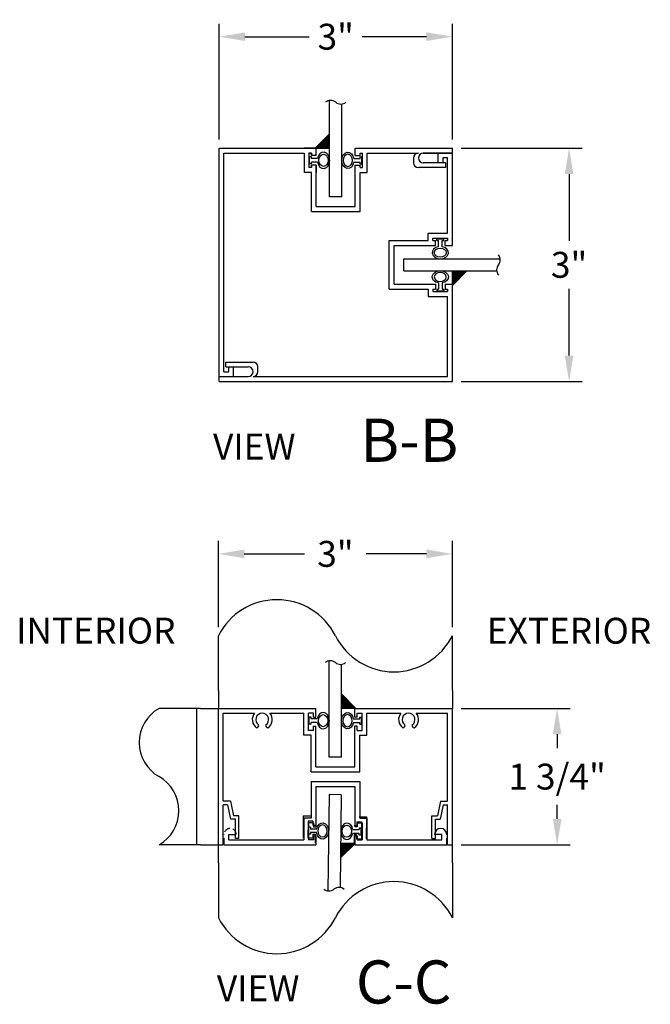
# Model space of a CAD drawing. Extents: x 0 to 1008, y 0 to 748.
# Drawn here: x 640 to 786, y 267 to 495 of the extents above; entities that cross this region are included whole.
import ezdxf

# ---------------------------------------------------------------- set-up
doc = ezdxf.new("R2010")
doc.units = 0
doc.header["$LTSCALE"] = 12.333333
doc.header["$MEASUREMENT"] = 0
doc.linetypes.add('HIDDEN2', pattern=[0.1875, 0.125, -0.0625])
doc.layers.get('0').update_dxf_attribs({"linetype": 'CONTINUOUS'})
doc.layers.get('DEFPOINTS').update_dxf_attribs({"linetype": 'CONTINUOUS'})
doc.layers.add('ALLGLASS', color=7, linetype='CONTINUOUS')
doc.styles.add('CITYBLUEPRINT', font='techb___.ttf', dxfattribs={"height": 18})
doc.styles.get("Standard").update_dxf_attribs({"font": 'romans.shx'})
doc.dimstyles.new('STANDARD_WS', dxfattribs={"dimscale": 12.333333, "dimtxt": 0.18, "dimasz": 0.18, "dimexe": 0.18, "dimexo": 0.0625, "dimgap": 0.09, "dimtad": 0, "dimtih": 1, "dimtoh": 1, "dimdec": 4, "dimzin": 0, "dimdsep": 46, "dimlunit": 5, "dimtxsty": 'Standard', "dimcen": 0.09, "dimadec": 0, "dimazin": 0, "dimtfac": 1, "dimtdec": 4, "dimtofl": 0, "dimtmove": 0, "dimatfit": 3, "dimfxl": 0, "dimfrac": 2, "dimtolj": 1, "dimtzin": 0, "dimarcsym": 0})

# ---------------------------------------------------------------- blocks, each defined once
blk = doc.blocks.new('*D88')
at = {"layer": 'ALLGLASS', "color": 0, "lineweight": -2}
for p, q in [((741.77, 335.35), (767.03, 335.35)), ((764.03, 329.35), (764.03, 326.11)), ((764.03, 309.73), (764.03, 312.97)), ((741.77, 303.73), (767.03, 303.73))]:
    blk.add_line(p, q, dxfattribs=at)
at = {"layer": 'ALLGLASS', "color": 0}
for points in [[(763.03, 329.35), (765.03, 329.35), (764.03, 335.35)], [(763.03, 309.73), (765.03, 309.73), (764.03, 303.73)]]:
    blk.add_solid(points, dxfattribs=at)
at = {"layer": 'DEFPOINTS', "color": 0}
for p in [(739.77, 335.35), (764.03, 335.35), (739.77, 303.73)]:
    blk.add_point(p, dxfattribs=at)
at = {"layer": 'ALLGLASS', "color": 0, "insert": (764.03, 319.54), "char_height": 6, "attachment_point": 5}
blk.add_mtext('\\A1;1 3/4"', dxfattribs=at)
blk = doc.blocks.new('*X66')
at = {"color": 0, "linetype": 'Continuous'}
for p, q in [((178.46, 152.21), (186.49, 160.24)), ((178.46, 153.01), (185.7, 160.24)), ((178.46, 153.8), (184.9, 160.24)), ((178.46, 154.6), (184.11, 160.24)), ((178.46, 155.39), (183.31, 160.24)), ((178.46, 156.19), (182.52, 160.24)), ((178.46, 156.98), (181.72, 160.24)), ((178.46, 157.78), (180.92, 160.24)), ((178.46, 158.58), (180.13, 160.24)), ((178.46, 159.37), (179.33, 160.24)), ((178.46, 160.17), (178.54, 160.24)), ((178.59, 159.89), (178.59, 159.89)), ((178.59, 159.1), (178.59, 159.1)), ((178.59, 158.3), (178.59, 158.3)), ((178.59, 157.51), (178.59, 157.51)), ((178.59, 156.71), (178.59, 156.71)), ((178.99, 159.5), (178.99, 159.5)), ((178.99, 158.7), (178.99, 158.7)), ((178.99, 157.91), (178.99, 157.91)), ((178.99, 157.11), (178.99, 157.11)), ((178.99, 156.31), (178.99, 156.31)), ((179.38, 159.89), (179.38, 159.89)), ((179.38, 159.1), (179.38, 159.1)), ((179.38, 158.3), (179.38, 158.3)), ((179.38, 157.51), (179.38, 157.51)), ((179.38, 156.71), (179.38, 156.71)), ((179.78, 159.5), (179.78, 159.5)), ((179.78, 158.7), (179.78, 158.7)), ((179.78, 157.91), (179.78, 157.91)), ((179.78, 157.11), (179.78, 157.11)), ((179.78, 156.31), (179.78, 156.31)), ((180.18, 159.89), (180.18, 159.89)), ((180.18, 159.1), (180.18, 159.1)), ((180.18, 158.3), (180.18, 158.3)), ((180.18, 157.51), (180.18, 157.51)), ((180.18, 156.71), (180.18, 156.71)), ((180.58, 159.5), (180.58, 159.5)), ((180.58, 158.7), (180.58, 158.7)), ((180.58, 157.91), (180.58, 157.91)), ((180.58, 157.11), (180.58, 157.11)), ((180.58, 156.31), (180.58, 156.31)), ((180.98, 159.89), (180.98, 159.89)), ((180.98, 159.1), (180.98, 159.1)), ((180.98, 158.3), (180.98, 158.3)), ((180.98, 157.51), (180.98, 157.51)), ((180.98, 156.71), (180.98, 156.71)), ((181.37, 159.5), (181.37, 159.5)), ((181.37, 158.7), (181.37, 158.7)), ((181.37, 157.91), (181.37, 157.91)), ((181.37, 157.11), (181.37, 157.11)), ((181.37, 156.31), (181.37, 156.31)), ((181.77, 159.89), (181.77, 159.89)), ((181.77, 159.1), (181.77, 159.1)), ((181.77, 158.3), (181.77, 158.3)), ((181.77, 157.51), (181.77, 157.51)), ((181.77, 156.71), (181.77, 156.71)), ((182.17, 159.5), (182.17, 159.5)), ((182.17, 158.7), (182.17, 158.7)), ((182.17, 157.91), (182.17, 157.91)), ((182.17, 157.11), (182.17, 157.11)), ((182.17, 156.31), (182.17, 156.31)), ((182.57, 159.89), (182.57, 159.89)), ((182.57, 159.1), (182.57, 159.1)), ((182.57, 158.3), (182.57, 158.3)), ((182.57, 157.51), (182.57, 157.51)), ((182.57, 156.71), (182.57, 156.71)), ((182.96, 159.5), (182.96, 159.5)), ((182.96, 158.7), (182.96, 158.7)), ((182.96, 157.91), (182.96, 157.91)), ((182.96, 157.11), (182.96, 157.11)), ((183.36, 159.89), (183.36, 159.89)), ((183.36, 159.1), (183.36, 159.1)), ((183.36, 158.3), (183.36, 158.3)), ((183.36, 157.51), (183.36, 157.51)), ((183.76, 159.5), (183.76, 159.5)), ((183.76, 158.7), (183.76, 158.7)), ((183.76, 157.91), (183.76, 157.91)), ((184.16, 159.89), (184.16, 159.89)), ((184.16, 159.1), (184.16, 159.1)), ((184.16, 158.3), (184.16, 158.3)), ((184.55, 159.5), (184.55, 159.5)), ((184.55, 158.7), (184.55, 158.7)), ((184.95, 159.89), (184.95, 159.89)), ((184.95, 159.1), (184.95, 159.1)), ((185.35, 159.5), (185.35, 159.5)), ((185.75, 159.89), (185.75, 159.89)), ((178.59, 155.92), (178.59, 155.92)), ((178.59, 155.12), (178.59, 155.12)), ((178.59, 154.33), (178.59, 154.33)), ((178.59, 153.53), (178.59, 153.53)), ((178.59, 152.74), (178.59, 152.74)), ((178.99, 155.52), (178.99, 155.52)), ((178.99, 154.72), (178.99, 154.72)), ((178.99, 153.93), (178.99, 153.93)), ((178.99, 153.13), (178.99, 153.13)), ((179.38, 155.92), (179.38, 155.92)), ((179.38, 155.12), (179.38, 155.12)), ((179.38, 154.33), (179.38, 154.33)), ((179.38, 153.53), (179.38, 153.53)), ((179.78, 155.52), (179.78, 155.52)), ((179.78, 154.72), (179.78, 154.72)), ((179.78, 153.93), (179.78, 153.93)), ((180.18, 155.92), (180.18, 155.92)), ((180.18, 155.12), (180.18, 155.12)), ((180.18, 154.33), (180.18, 154.33)), ((180.58, 155.52), (180.58, 155.52)), ((180.58, 154.72), (180.58, 154.72)), ((180.98, 155.92), (180.98, 155.92)), ((180.98, 155.12), (180.98, 155.12)), ((181.37, 155.52), (181.37, 155.52)), ((181.77, 155.92), (181.77, 155.92))]:
    blk.add_line(p, q, dxfattribs=at)
blk = doc.blocks.new('*D89')
at = {"color": 0, "lineweight": -2}
for p, q in [((741.77, 465.2), (769.8, 465.2)), ((766.8, 459.2), (766.8, 443.74)), ((766.8, 417.14), (766.8, 432.6)), ((741.77, 411.14), (769.8, 411.14))]:
    blk.add_line(p, q, dxfattribs=at)
at = {"color": 0}
for points in [[(765.8, 459.2), (767.8, 459.2), (766.8, 465.2)], [(765.8, 417.14), (767.8, 417.14), (766.8, 411.14)]]:
    blk.add_solid(points, dxfattribs=at)
at = {"layer": 'DEFPOINTS', "color": 0}
for p in [(739.77, 465.2), (766.8, 465.2), (739.77, 411.14)]:
    blk.add_point(p, dxfattribs=at)
at = {"color": 0, "insert": (766.8, 438.17), "char_height": 6, "attachment_point": 5}
blk.add_mtext('\\A1;3"', dxfattribs=at)
blk = doc.blocks.new('*D92')
at = {"layer": 'ALLGLASS', "color": 0, "lineweight": -2}
for p, q in [((685.56, 354.19), (685.56, 374.17)), ((739.77, 354.19), (739.77, 374.17)), ((691.56, 371.17), (705.52, 371.17)), ((733.77, 371.17), (719.81, 371.17))]:
    blk.add_line(p, q, dxfattribs=at)
at = {"layer": 'ALLGLASS', "color": 0}
for points in [[(691.56, 372.17), (691.56, 370.17), (685.56, 371.17)], [(733.77, 372.17), (733.77, 370.17), (739.77, 371.17)]]:
    blk.add_solid(points, dxfattribs=at)
at = {"layer": 'DEFPOINTS', "color": 0}
for p in [(739.77, 371.17), (685.56, 352.19), (739.77, 352.19)]:
    blk.add_point(p, dxfattribs=at)
at = {"layer": 'ALLGLASS', "color": 0, "insert": (712.67, 371.17), "char_height": 6, "attachment_point": 5}
blk.add_mtext('\\A1;3"', dxfattribs=at)
blk = doc.blocks.new('*D93')
at = {"color": 0, "lineweight": -2}
for p, q in [((685.71, 467.2), (685.71, 494.05)), ((739.77, 467.2), (739.77, 494.05)), ((691.71, 491.05), (706.6, 491.05)), ((733.77, 491.05), (718.88, 491.05))]:
    blk.add_line(p, q, dxfattribs=at)
at = {"color": 0}
for points in [[(691.71, 492.05), (691.71, 490.05), (685.71, 491.05)], [(733.77, 492.05), (733.77, 490.05), (739.77, 491.05)]]:
    blk.add_solid(points, dxfattribs=at)
at = {"layer": 'DEFPOINTS', "color": 0}
for p in [(685.71, 491.05), (685.71, 465.2), (739.77, 465.2)]:
    blk.add_point(p, dxfattribs=at)
at = {"color": 0, "insert": (712.74, 491.05), "char_height": 6, "attachment_point": 5}
blk.add_mtext('\\A1;3"', dxfattribs=at)

msp = doc.modelspace()

# ---------------------------------------------------------------- linework, layer by layer
at = {"color": 7}
for p, q in [((711.3387374, 453.9321295), (711.3387374, 476.2771317)), ((714.1440795, 453.9321295), (714.1440795, 475.4298758)), ((685.7117459, 411.1376356), (685.7117459, 465.1969608)), ((685.7117459, 465.1969608), (708.2364647, 465.1969608)), ((686.8379818, 413.3901075), (686.8379818, 464.0707248)), ((686.8379818, 464.0707248), (705.4208748, 464.0707248)), ((708.2364647, 465.1969608), (705.4208748, 465.1969608)), ((705.4208748, 464.0707248), (705.4208748, 459.5657811)), ((706.5471108, 464.0707248), (706.5471108, 460.692017)), ((707.1102287, 464.0707248), (706.5471108, 464.0707248)), ((706.5471108, 464.0707248), (707.1102287, 464.0707248)), ((707.1102287, 464.0707248), (707.1102287, 463.5076069)), ((707.1102287, 463.5076069), (707.1102287, 464.0707248)), ((708.2364647, 463.5076069), (707.1102287, 463.5076069)), ((708.2364647, 463.5076069), (708.2364647, 465.1969608)), ((717.2463522, 465.1969608), (739.771071, 465.1969608)), ((717.2463522, 463.5076069), (717.2463522, 465.1969608)), ((717.2463522, 463.5076069), (718.3725881, 463.5076069)), ((718.3725881, 464.0707248), (718.9357061, 464.0707248)), ((718.3725881, 463.5076069), (718.3725881, 464.0707248)), ((718.9357061, 460.692017), (718.9357061, 464.0707248)), ((720.0619421, 459.5657811), (720.0619421, 464.0707248)), ((720.0619421, 464.0707248), (731.8874194, 464.0707248)), ((739.771071, 464.0707248), (733.0136554, 464.0707248)), ((733.0136554, 464.0707248), (739.771071, 464.0707248)), ((736.3923632, 464.0707248), (736.3923632, 461.818253)), ((739.771071, 442.672242), (739.771071, 465.1969608)), ((707.1102287, 461.255135), (707.1102287, 460.692017)), ((707.1102287, 460.692017), (707.1102287, 461.255135)), ((708.2364647, 461.255135), (707.1102287, 461.255135)), ((708.2364647, 461.255135), (708.2364647, 459.5657811)), ((708.2364647, 459.5657811), (708.2364647, 461.255135)), ((708.2364647, 451.6821295), (708.2364647, 461.255135)), ((717.2463522, 461.255135), (718.3725881, 461.255135)), ((717.2463522, 451.6821295), (717.2463522, 461.255135)), ((718.3725881, 460.692017), (718.3725881, 461.255135)), ((730.7611835, 462.9444889), (730.7611835, 461.818253)), ((731.8874194, 462.9444889), (731.8874194, 462.9444889)), ((738.1846072, 461.818253), (733.0136554, 461.818253)), ((737.5185991, 461.818253), (736.3923632, 461.818253)), ((737.5185991, 462.9444889), (737.5185991, 461.818253)), ((738.6448351, 462.9444889), (737.5185991, 462.9444889)), ((738.1846072, 461.818253), (738.1846072, 460.692017)), ((738.6448351, 445.4878318), (738.6448351, 462.9444889)), ((707.1102287, 459.5657811), (705.4208748, 459.5657811)), ((707.1102287, 460.692017), (706.5471108, 460.692017)), ((707.1102287, 450.5558936), (707.1102287, 459.5657811)), ((718.3725881, 460.692017), (718.9357061, 460.692017)), ((718.3725881, 459.5657811), (720.0619421, 459.5657811)), ((718.3725881, 450.5558936), (718.3725881, 459.5657811)), ((738.1846072, 460.692017), (731.8874194, 460.692017)), ((714.1440795, 453.9321295), (711.3387374, 453.9321295)), ((707.1102287, 450.5558936), (718.3725881, 450.5558936)), ((708.2364647, 451.6821295), (717.2463522, 451.6821295)), ((734.1398913, 445.4878318), (738.6448351, 445.4878318)), ((734.1398913, 443.7984779), (734.1398913, 445.4878318)), ((725.1300038, 443.7984779), (734.1398913, 443.7984779)), ((725.1300038, 432.5361185), (725.1300038, 443.7984779)), ((735.2661273, 444.3615959), (738.6448351, 444.3615959)), ((735.2661273, 443.7984779), (735.2661273, 444.3615959)), ((735.2661273, 443.7984779), (735.8292452, 443.7984779)), ((735.2661273, 443.7984779), (735.8292452, 443.7984779)), ((735.2661273, 443.7984779), (735.8292452, 443.7984779)), ((735.8292452, 442.672242), (735.8292452, 443.7984779)), ((738.0817171, 442.672242), (738.0817171, 443.7984779)), ((738.0817171, 443.7984779), (738.6448351, 443.7984779)), ((738.0817171, 443.7984779), (738.6448351, 443.7984779)), ((738.0817171, 443.7984779), (738.6448351, 443.7984779)), ((738.6448351, 443.7984779), (738.6448351, 444.3615959)), ((738.6448351, 444.3615959), (738.6448351, 443.7984779)), ((738.6448351, 443.7984779), (738.6448351, 444.3615959)), ((726.2562397, 442.672242), (735.8292452, 442.672242)), ((726.2562397, 433.6623545), (726.2562397, 442.672242)), ((738.0817171, 442.672242), (739.771071, 442.672242)), ((738.0817171, 442.672242), (739.771071, 442.672242)), ((738.0817171, 442.672242), (739.771071, 442.672242)), ((728.5062397, 439.5699693), (750.8512419, 439.5699693)), ((728.5062397, 436.7646272), (728.5062397, 439.5699693)), ((728.5062397, 436.7646272), (750.0039861, 436.7646272)), ((726.2562397, 433.6623545), (735.8292452, 433.6623545)), ((735.8292452, 433.6623545), (735.8292452, 432.5361185)), ((738.0817171, 433.6623545), (739.771071, 433.6623545)), ((738.0817171, 433.6623545), (739.771071, 433.6623545)), ((738.0817171, 433.6623545), (738.0817171, 432.5361185)), ((739.771071, 411.1376356), (739.771071, 433.6623545)), ((725.1300038, 432.5361185), (734.1398913, 432.5361185)), ((734.1398913, 432.5361185), (734.1398913, 430.8467646)), ((735.2661273, 432.5361185), (735.2661273, 431.9730005)), ((735.2661273, 432.5361185), (735.8292452, 432.5361185)), ((735.2661273, 432.5361185), (735.8292452, 432.5361185)), ((735.2661273, 431.9730005), (738.6448351, 431.9730005)), ((738.0817171, 432.5361185), (738.6448351, 432.5361185)), ((738.0817171, 432.5361185), (738.6448351, 432.5361185)), ((738.6448351, 432.5361185), (738.6448351, 431.9730005)), ((738.6448351, 431.9730005), (738.6448351, 432.5361185)), ((734.1398913, 430.8467646), (738.6448351, 430.8467646)), ((738.6448351, 412.2638716), (738.6448351, 430.8467646)), ((687.2982097, 415.6425794), (693.5953975, 415.6425794)), ((687.2982097, 414.5163435), (687.2982097, 415.6425794)), ((686.8379818, 413.3901075), (687.9642178, 413.3901075)), ((687.2982097, 414.5163435), (692.4691615, 414.5163435)), ((687.9642178, 413.3901075), (687.9642178, 414.5163435)), ((687.9642178, 414.5163435), (689.0904537, 414.5163435)), ((689.0904537, 412.2638716), (689.0904537, 414.5163435)), ((693.5953975, 413.3901075), (693.5953975, 413.3901075)), ((694.7216334, 413.3901075), (694.7216334, 414.5163435)), ((685.7117459, 412.2638716), (692.4691615, 412.2638716)), ((685.7117459, 411.1376356), (739.771071, 411.1376356)), ((693.5953975, 412.2638716), (738.6448351, 412.2638716))]:
    msp.add_line(p, q, dxfattribs=at)
at = {"color": 7, "linetype": 'Continuous'}
for p, q in [((707.9637374, 465.1969608), (711.3387374, 468.5719608)), ((708.2364647, 465.1969608), (711.3387374, 465.1969608)), ((706.7011378, 461.5631891), (706.7011378, 463.1995528)), ((707.1102287, 463.1995528), (706.7011378, 463.1995528)), ((707.1102287, 461.5631891), (706.7011378, 461.5631891)), ((707.1102287, 462.7904618), (707.1102287, 463.1995528)), ((708.5370332, 462.7904618), (707.1102287, 462.7904618)), ((707.1102287, 461.5631891), (707.1102287, 461.97228)), ((708.5370332, 461.97228), (707.1102287, 461.97228)), ((716.9457837, 462.7904618), (718.3725881, 462.7904618)), ((716.9457837, 461.97228), (718.3725881, 461.97228)), ((718.3725881, 462.7904618), (718.3725881, 463.1995528)), ((718.3725881, 463.1995528), (718.7816791, 463.1995528)), ((718.3725881, 461.5631891), (718.3725881, 461.97228)), ((718.3725881, 461.5631891), (718.7816791, 461.5631891)), ((718.7816791, 461.5631891), (718.7816791, 463.1995528)), ((711.3387374, 451.6821295), (714.1440795, 451.6821295)), ((736.1372993, 443.7984779), (736.1372993, 444.2075688)), ((736.1372993, 444.2075688), (737.773663, 444.2075688)), ((736.1372993, 443.7984779), (736.5463903, 443.7984779)), ((736.5463903, 442.3716735), (736.5463903, 443.7984779)), ((737.3645721, 442.3716735), (737.3645721, 443.7984779)), ((737.3645721, 443.7984779), (737.773663, 443.7984779)), ((737.773663, 443.7984779), (737.773663, 444.2075688)), ((739.771071, 433.6623545), (739.771071, 436.7646272)), ((739.771071, 433.3896272), (743.146071, 436.7646272)), ((736.5463903, 433.9629229), (736.5463903, 432.5361185)), ((737.3645721, 433.9629229), (737.3645721, 432.5361185)), ((736.1372993, 432.5361185), (736.5463903, 432.5361185)), ((736.1372993, 432.5361185), (736.1372993, 432.1270276)), ((736.1372993, 432.1270276), (737.773663, 432.1270276)), ((737.3645721, 432.5361185), (737.773663, 432.5361185)), ((737.773663, 432.5361185), (737.773663, 432.1270276))]:
    msp.add_line(p, q, dxfattribs=at)
for centre, start, end in [((711.5628002, 474.4285641), 50.404879905, 129.595120095), ((713.9200167, 477.2784435), 230.404879905, 309.595120095), ((749.0026743, 439.3459065), 320.404879905, 39.595120095), ((751.8525537, 436.98869), 140.404879905, 219.595120095)]:
    msp.add_arc(centre, 1.8492081, start, end, dxfattribs=at)
at = {"color": 7}
for centre, start, end in [((731.8874194, 462.9444889), 90, 180), ((733.0136554, 462.9444889), 90, 180), ((731.8874194, 461.818253), 180, 270), ((733.0136554, 462.9444889), 180, 270), ((693.5953975, 414.5163435), 0, 90), ((692.4691615, 413.3901075), 0, 90), ((692.4691615, 413.3901075), 270, 0), ((693.5953975, 413.3901075), 270, 0)]:
    msp.add_arc(centre, 1.1262359, start, end, dxfattribs=at)
at = {"color": 7, "linetype": 'Continuous'}
for centre, major_axis in [((709.9239647, 462.3813709), (0, -1.8909457)), ((736.9554812, 440.984742), (-1.8909457, 0))]:
    msp.add_ellipse(centre, major_axis=major_axis, ratio=0.7512505898, start_param=-1.3527301866, end_param=4.4943228402, dxfattribs=at)
for centre, major_axis in [((709.9239647, 462.3813709), (0, -1.4009755)), ((736.9554812, 440.984742), (-1.4009755, 0))]:
    msp.add_ellipse(centre, major_axis=major_axis, ratio=0.7621798964, dxfattribs=at)
at = {"color": 7, "linetype": 'Continuous', "extrusion": (0, 0, -1)}
for centre, major_axis in [((715.5588522, 462.3813709), (0, -1.8909457)), ((736.9554812, 435.3498544), (-1.8909457, 0))]:
    msp.add_ellipse(centre, major_axis=major_axis, ratio=0.7512505898, start_param=-1.3527301866, end_param=4.4943228402, dxfattribs=at)
for centre, major_axis in [((715.5588522, 462.3813709), (0, -1.4009755)), ((736.9554812, 435.3498544), (-1.4009755, 0))]:
    msp.add_ellipse(centre, major_axis=major_axis, ratio=0.7621798964, dxfattribs=at)
at = {"layer": 'ALLGLASS', "color": 7}
for p, q in [((685.564089, 339.4994999), (685.564089, 352.1880073)), ((739.771071, 339.4994999), (739.771071, 352.1880073)), ((711.2585625, 324.0543018), (711.2585625, 346.3993041)), ((714.0639046, 324.0543018), (714.0639046, 345.5520482)), ((685.564089, 339.4994999), (685.564089, 335.350089)), ((739.771071, 339.4994999), (739.771071, 335.350089)), ((681.439089, 335.350089), (671.8158728, 335.350089)), ((680.5266902, 335.350089), (680.5266902, 303.7293495)), ((681.439089, 335.350089), (685.564089, 335.350089)), ((714.0639046, 324.0543018), (711.2585625, 324.0543018)), ((711.2050997, 315.3768026), (710.9297708, 293.0334967)), ((714.0102288, 315.342236), (711.2050997, 315.3768026)), ((714.0102288, 315.342236), (713.7453396, 293.8461216)), ((681.439089, 303.7293495), (671.8158728, 303.7293495)), ((681.439089, 303.7293495), (685.564089, 303.7293495)), ((685.564089, 299.5799387), (685.564089, 303.7293495)), ((739.771071, 299.5799387), (739.771071, 303.7293495)), ((685.564089, 299.5799387), (685.564089, 286.8421777)), ((739.771071, 299.5799387), (739.771071, 286.8421777))]:
    msp.add_line(p, q, dxfattribs=at)
at = {"layer": 'ALLGLASS', "color": 7, "linetype": 'Continuous'}
for p, q in [((717.4389046, 335.3191331), (714.0639046, 338.6941331)), ((685.564089, 335.350089), (708.1503315, 335.350089)), ((685.564089, 303.7293495), (685.564089, 335.350089)), ((686.6843666, 313.8479862), (686.6843666, 334.2298114)), ((686.6843666, 334.2298114), (693.9547292, 334.2298114)), ((697.4829981, 334.2298114), (705.3496374, 334.2298114)), ((705.3496374, 329.1371639), (705.3496374, 334.2326203)), ((707.5901927, 334.2326203), (706.4699151, 334.2326203)), ((706.4699151, 330.2574416), (706.4699151, 334.2326203)), ((707.0300539, 333.3217251), (706.620963, 333.3217251)), ((706.620963, 331.6853615), (706.620963, 333.3217251)), ((707.0300539, 332.9126342), (707.0300539, 333.3217251)), ((707.5901927, 333.2839981), (707.5901927, 334.2326203)), ((707.5901927, 333.2839981), (708.1503315, 333.2839981)), ((708.1503315, 333.2839981), (708.1503315, 335.3528979)), ((717.1661774, 335.3191331), (714.0639046, 335.3191331)), ((717.1848285, 333.2839981), (717.1848285, 335.3528979)), ((717.1848285, 335.350089), (739.771071, 335.350089)), ((717.7449673, 333.2839981), (717.1848285, 333.2839981)), ((717.7449673, 334.2326203), (718.865245, 334.2326203)), ((717.7449673, 333.2839981), (717.7449673, 334.2326203)), ((718.2924133, 333.3217251), (718.7015042, 333.3217251)), ((718.2924133, 332.9126342), (718.2924133, 333.3217251)), ((718.7015042, 331.6853615), (718.7015042, 333.3217251)), ((718.865245, 330.2574416), (718.865245, 334.2326203)), ((719.9855226, 329.1371639), (719.9855226, 334.2326203)), ((719.9855226, 334.2298114), (727.8521619, 334.2298114)), ((731.3804309, 334.2298114), (738.6507934, 334.2298114)), ((738.6507934, 313.8479862), (738.6507934, 334.2298114)), ((739.771071, 303.7293495), (739.771071, 335.350089)), ((707.0300539, 331.6853615), (706.620963, 331.6853615)), ((708.4568583, 332.9126342), (707.0300539, 332.9126342)), ((707.0300539, 331.6853615), (707.0300539, 332.0944524)), ((708.4568583, 332.0944524), (707.0300539, 332.0944524)), ((707.5901927, 331.2060638), (708.1503315, 331.2060638)), ((707.5901927, 330.2574416), (707.5901927, 331.2060638)), ((708.1503315, 321.8011524), (708.1503315, 331.2060638)), ((716.8656089, 332.9126342), (718.2924133, 332.9126342)), ((716.8656089, 332.0944524), (718.2924133, 332.0944524)), ((717.1848285, 321.8011524), (717.1848285, 331.2060638)), ((717.7449673, 331.2060638), (717.1848285, 331.2060638)), ((717.7449673, 330.2574416), (717.7449673, 331.2060638)), ((718.2924133, 331.6853615), (718.2924133, 332.0944524)), ((718.2924133, 331.6853615), (718.7015042, 331.6853615)), ((707.0300539, 329.1371639), (705.3496374, 329.1371639)), ((707.5901927, 330.2574416), (706.4699151, 330.2574416)), ((707.0300539, 320.6808748), (707.0300539, 329.1371639)), ((717.7449673, 330.2574416), (718.865245, 330.2574416)), ((718.3051061, 320.6808748), (718.3051061, 329.1371639)), ((718.3051061, 329.1371639), (719.9855226, 329.1371639)), ((707.0300539, 320.6808748), (718.3051061, 320.6808748)), ((708.1503315, 321.8011524), (717.1848285, 321.8011524)), ((707.0300539, 318.3985638), (718.3051061, 318.3985638)), ((707.0300539, 318.3985638), (707.0300539, 309.9422746)), ((708.1503315, 317.2782862), (717.1848285, 317.2782862)), ((708.1503315, 317.2782862), (708.1503315, 307.8733748)), ((717.1848285, 317.2782862), (717.1848285, 307.8733748)), ((718.3051061, 318.3985638), (718.3051061, 309.9422746)), ((688.3426544, 313.8479862), (686.6843666, 313.8479862)), ((686.6843666, 303.7293495), (686.6843666, 313.0348814)), ((687.6781613, 313.0348814), (688.3647831, 309.6559796)), ((688.3426544, 313.8479862), (689.0292762, 310.4690843)), ((736.9925056, 313.8479862), (736.3058838, 310.4690843)), ((737.6569987, 313.0348814), (736.9703769, 309.6559796)), ((736.9925056, 313.8479862), (738.6507934, 313.8479862)), ((738.6507934, 303.7293495), (738.6507934, 313.0348814)), ((690.3162344, 310.4690843), (689.0292762, 310.4690843)), ((690.3162344, 305.211007), (690.3162344, 310.4690843)), ((735.0189256, 305.211007), (735.0189256, 310.4690843)), ((735.0189256, 310.4690843), (736.3058838, 310.4690843)), ((689.5031297, 309.6559796), (688.3647831, 309.6559796)), ((689.5031297, 305.211007), (689.5031297, 309.6559796)), ((705.2339935, 310.3671345), (705.1712087, 305.272065)), ((706.9142824, 310.3464289), (705.2339935, 310.3671345)), ((705.3496374, 309.9422746), (705.3496374, 304.8468183)), ((707.0300539, 309.9422746), (705.3496374, 309.9422746)), ((706.3403824, 309.2331381), (706.2914013, 305.2582612)), ((707.4605749, 309.2193344), (706.3403824, 309.2331381)), ((706.4699151, 308.821997), (706.4699151, 304.8468183)), ((707.5901927, 308.821997), (706.4699151, 308.821997)), ((707.4605749, 309.2193344), (707.4488863, 308.2707842)), ((707.4488863, 308.2707842), (708.0089826, 308.2638824)), ((707.5901927, 308.821997), (707.5901927, 307.8733748)), ((717.60289, 308.1456599), (717.0427937, 308.1525618)), ((717.6145787, 309.0942101), (717.60289, 308.1456599)), ((717.6145787, 309.0942101), (718.7347713, 309.0804064)), ((717.7449673, 308.821997), (717.7449673, 307.8733748)), ((717.7449673, 308.821997), (718.865245, 308.821997)), ((718.1884787, 310.2075008), (719.8687676, 310.1867952)), ((718.3051061, 309.9422746), (719.9855226, 309.9422746)), ((718.7347713, 309.0804064), (718.6857902, 305.1055295)), ((718.865245, 308.821997), (718.865245, 304.8468183)), ((719.8687676, 310.1867952), (719.8059828, 305.0917257)), ((719.9855226, 309.9422746), (719.9855226, 304.8468183)), ((735.8320303, 305.211007), (735.8320303, 309.6559796)), ((735.8320303, 309.6559796), (736.9703769, 309.6559796)), ((706.4738244, 307.8034655), (706.4536616, 306.1672261)), ((706.8627214, 306.1621854), (706.4536616, 306.1672261)), ((706.8828842, 307.7984248), (706.4738244, 307.8034655)), ((706.8677621, 306.5712452), (706.8627214, 306.1621854)), ((708.2944582, 306.5536645), (706.8677621, 306.5712452)), ((706.8828842, 307.7984248), (706.8778435, 307.3893649)), ((708.3045396, 307.3717843), (706.8778435, 307.3893649)), ((707.4232826, 306.1930077), (707.4115939, 305.2444575)), ((707.4232826, 306.1930077), (707.9833789, 306.1861058)), ((707.5901927, 307.8733748), (708.1503315, 307.8733748)), ((707.9833789, 306.1861058), (707.9578865, 304.117363)), ((716.7025704, 306.4500543), (718.1292665, 306.4324736)), ((716.7126518, 307.268174), (718.1393479, 307.2505933)), ((717.01719, 306.0747853), (716.9916976, 304.0060425)), ((717.5772863, 306.0678834), (717.01719, 306.0747853)), ((717.7449673, 307.8733748), (717.1848285, 307.8733748)), ((717.5772863, 306.0678834), (717.5655976, 305.1193332)), ((718.1292665, 306.4324736), (718.1242258, 306.0234137)), ((718.1242258, 306.0234137), (718.5332857, 306.018373)), ((718.1443886, 307.6596531), (718.1393479, 307.2505933)), ((718.1443886, 307.6596531), (718.5534485, 307.6546124)), ((718.5534485, 307.6546124), (718.5332857, 306.018373)), ((737.3407913, 306.1116479), (735.6423059, 306.1116479)), ((737.3407913, 304.8468183), (737.3407913, 306.1116479)), ((686.8740911, 303.7265407), (708.1503315, 303.7265407)), ((687.9943687, 304.8468183), (705.3496374, 304.8468183)), ((690.3162344, 305.211007), (689.5031297, 305.211007)), ((707.4115939, 305.2444575), (706.2914013, 305.2582612)), ((707.5901927, 304.8468183), (706.4699151, 304.8468183)), ((707.5901927, 305.7954405), (707.5901927, 304.8468183)), ((707.5901927, 305.7954405), (708.1503315, 305.7954405)), ((708.1503315, 305.7954405), (708.1503315, 303.7265407)), ((717.2461705, 304.036674), (713.8298409, 300.7035161)), ((716.9734639, 304.0400345), (713.8714267, 304.0782598)), ((717.1848285, 305.7954405), (717.1848285, 303.7265407)), ((717.7449673, 305.7954405), (717.1848285, 305.7954405)), ((717.1848285, 303.7265407), (738.461069, 303.7265407)), ((717.5655976, 305.1193332), (718.6857902, 305.1055295)), ((717.7449673, 305.7954405), (717.7449673, 304.8468183)), ((717.7449673, 304.8468183), (718.865245, 304.8468183)), ((719.9855226, 304.8468183), (737.3407913, 304.8468183)), ((735.0189256, 305.211007), (735.8320303, 305.211007))]:
    msp.add_line(p, q, dxfattribs=at)
at = {"layer": 'ALLGLASS', "color": 7, "linetype": 'HIDDEN2'}
for p, q in [((687.6781613, 313.0348814), (686.6843666, 313.0348814)), ((737.6569987, 313.0348814), (738.6507934, 313.0348814)), ((686.8740911, 303.7265407), (686.8740911, 306.1116479)), ((687.9943687, 304.8468183), (687.9943687, 306.1116479)), ((687.9943687, 306.1116479), (689.6928541, 306.1116479)), ((738.461069, 303.7265407), (738.461069, 306.1116479)), ((685.564089, 303.7293495), (686.6843666, 303.7293495)), ((738.6507934, 303.7293495), (739.771071, 303.7293495))]:
    msp.add_line(p, q, dxfattribs=at)
at = {"layer": 'ALLGLASS', "color": 7}
for centre, radius, start, end in [((699.1158345, 345.3853769), 15.1632974, 26.655483346, 153.344516654), ((726.2193255, 358.9906378), 15.1632974, 206.655483346, 333.344516654), ((676.3065475, 327.4449042), 9.0916505, 119.599478125, 240.400521875), ((667.325198, 311.6345344), 9.0916505, 299.599478125, 60.400521875), ((726.2193255, 280.0395473), 15.1632974, 26.655483346, 153.344516654), ((699.1158345, 293.6448082), 15.1632974, 206.655483346, 333.344516654)]:
    msp.add_arc(centre, radius, start, end, dxfattribs=at)
at = {"layer": 'ALLGLASS', "color": 7, "linetype": 'Continuous'}
for centre, radius, start, end in [((711.4826253, 344.5507364), 1.8492081, 50.404879905, 129.595120095), ((713.8398418, 347.4006158), 1.8492081, 230.404879905, 309.595120095), ((695.7188636, 332.7481539), 2.3037967, 139.97384351, 235.841991496), ((695.7188636, 332.7481539), 1.490692, 304.307651456, 235.692348544), ((695.7188636, 332.7481539), 2.3037967, 304.158008504, 40.02615649), ((729.6162964, 332.7481539), 2.3037967, 139.97384351, 235.841991496), ((729.6162964, 332.7481539), 1.490692, 304.307651456, 235.692348544), ((729.6162964, 332.7481539), 2.3037967, 304.158008504, 40.02615649), ((694.3871058, 331.3571825), 0.5168185, 274.24201876, 17.990646806), ((697.0506215, 331.3571825), 0.5168185, 162.009353194, 265.75798124), ((728.2845385, 331.3571825), 0.5168185, 274.24201876, 17.990646806), ((730.9480543, 331.3571825), 0.5168185, 162.009353194, 265.75798124), ((737.0516874, 306.1116479), 1.4093815, 360, 180), ((711.1765941, 294.8791632), 1.8492081, 229.698879485, 308.889119675), ((713.4985162, 292.0004551), 1.8492081, 49.698879485, 128.889119675)]:
    msp.add_arc(centre, radius, start, end, dxfattribs=at)
at = {"layer": 'ALLGLASS', "color": 7, "linetype": 'HIDDEN2'}
msp.add_arc((688.2834726, 306.1116479), 1.4093815, 0, 180, dxfattribs=at)
at = {"layer": 'ALLGLASS', "color": 7, "linetype": 'Continuous'}
for centre, major_axis in [((709.8437898, 332.5035433), (0, -1.8909457)), ((715.3207849, 306.8762035), (0.0232997, 1.8908021))]:
    msp.add_ellipse(centre, major_axis=major_axis, ratio=0.7512505898, start_param=-1.3527301866, end_param=4.4943228402, dxfattribs=at)
for centre, major_axis in [((709.8437898, 332.5035433), (0, -1.4009755)), ((715.3207849, 306.8762035), (0.0172624, 1.4008691))]:
    msp.add_ellipse(centre, major_axis=major_axis, ratio=0.7621798964, dxfattribs=at)
at = {"layer": 'ALLGLASS', "color": 7, "linetype": 'Continuous', "extrusion": (0, 0, -1)}
for centre, major_axis in [((715.4786774, 332.5035433), (0, -1.8909457)), ((709.6863252, 306.945635), (0.0232997, 1.8908021))]:
    msp.add_ellipse(centre, major_axis=major_axis, ratio=0.7512505898, start_param=-1.3527301866, end_param=4.4943228402, dxfattribs=at)
for centre, major_axis in [((715.4786774, 332.5035433), (0, -1.4009755)), ((709.6863252, 306.945635), (0.0172624, 1.4008691))]:
    msp.add_ellipse(centre, major_axis=major_axis, ratio=0.7621798964, dxfattribs=at)

# ---------------------------------------------------------------- block references
at = {"color": 7, "linetype": 'Continuous', "xscale": -0.4090909079999999, "yscale": 0.4090909079999999, "zscale": 0.4090909079999999, "rotation": 270}
msp.add_blockref('*X66', (645.7853582, 392.1894584), dxfattribs=at)
at = {"color": 7, "linetype": 'Continuous', "xscale": 0.4090909079999999, "yscale": 0.4090909079999999, "zscale": 0.4090909079999999}
msp.add_blockref('*X66', (666.7635686, 371.211248), dxfattribs=at)
at = {"layer": 'ALLGLASS', "color": 7, "linetype": 'Continuous', "yscale": 0.4090909079999999, "zscale": 0.4090909079999999}
for p, xscale, rotation in [((779.6172838, 262.3116307), 0.4090909079999999, 90), ((780.3194074, 376.2724895), -0.4090909079999999, 89.29399957967337)]:
    msp.add_blockref('*X66', p, dxfattribs=dict(at, xscale=xscale, rotation=rotation))

# ---------------------------------------------------------------- texts
at = {"color": 7, "style": 'CITYBLUEPRINT'}
msp.add_text('B-B', height=10, dxfattribs=at).set_placement((718.4744586, 392.5020185))
at = {"color": 7}
msp.add_text('VIEW', height=6, dxfattribs=at).set_placement((684.3158899, 393.0386046))
at = {"layer": 'ALLGLASS', "color": 7}
for s, p in [('INTERIOR', (638.714058, 350.3862655)), ('EXTERIOR', (747.7370617, 350.3542763)), ('VIEW', (685.2142037, 267.4707431))]:
    msp.add_text(s, height=6, dxfattribs=at).set_placement(p)
at = {"layer": 'ALLGLASS', "color": 7, "style": 'CITYBLUEPRINT'}
msp.add_text('C-C', height=10, dxfattribs=at).set_placement((717.4072357, 266.9375582))

# ---------------------------------------------------------------- dimensions: what is measured, and where the dimension line sits
at = {"color": 7}
dim = msp.add_linear_dim(base=(685.7117459, 491.054316), p1=(739.771071, 465.1969608), p2=(685.7117459, 465.1969608), dimstyle='STANDARD_WS', override={"dimscale": 1, "dimtxt": 6, "dimasz": 6, "dimexe": 3, "dimexo": 2, "dimgap": 2, "dimdec": 2, "dimlfac": 0.055555, "dimpost": '"', "dimcen": 0.0625}, dxfattribs=at)
dim.commit()
dim.dimension.update_dxf_attribs({"geometry": '*D93', "text_midpoint": (712.7414084, 491.054316)})
dim = msp.add_linear_dim(base=(766.7984679, 465.1969608), p1=(739.771071, 411.1376356), p2=(739.771071, 465.1969608), angle=90, dimstyle='STANDARD_WS', override={"dimscale": 1, "dimtxt": 6, "dimasz": 6, "dimexe": 3, "dimexo": 2, "dimgap": 2, "dimdec": 2, "dimlfac": 0.055555, "dimpost": '"', "dimcen": 0.0625}, dxfattribs=at)
dim.commit()
dim.dimension.update_dxf_attribs({"geometry": '*D89', "text_midpoint": (766.7984679, 438.1672982)})
at = {"layer": 'ALLGLASS', "color": 7}
dim = msp.add_linear_dim(base=(739.771071, 371.1678056), p1=(685.564089, 352.1880073), p2=(739.771071, 352.1880073), dimstyle='STANDARD_WS', override={"dimscale": 1, "dimtxt": 6, "dimasz": 6, "dimexe": 3, "dimexo": 2, "dimgap": 3, "dimdec": 2, "dimlfac": 0.055555, "dimpost": '"', "dimcen": 0.0625}, dxfattribs=at)
dim.commit()
dim.dimension.update_dxf_attribs({"geometry": '*D92', "text_midpoint": (712.66758, 371.1678056)})
dim = msp.add_linear_dim(base=(764.029721, 335.350089), p1=(739.771071, 303.7293495), p2=(739.771071, 335.350089), angle=90, dimstyle='STANDARD_WS', override={"dimscale": 1, "dimtxt": 6, "dimasz": 6, "dimexe": 3, "dimexo": 2, "dimgap": 2, "dimdec": 2, "dimlfac": 0.055555, "dimpost": '"', "dimcen": 0.0625}, dxfattribs=at)
dim.commit()
dim.dimension.update_dxf_attribs({"geometry": '*D88', "text_midpoint": (764.029721, 319.5397193)})

doc.saveas('drawing.dxf')
